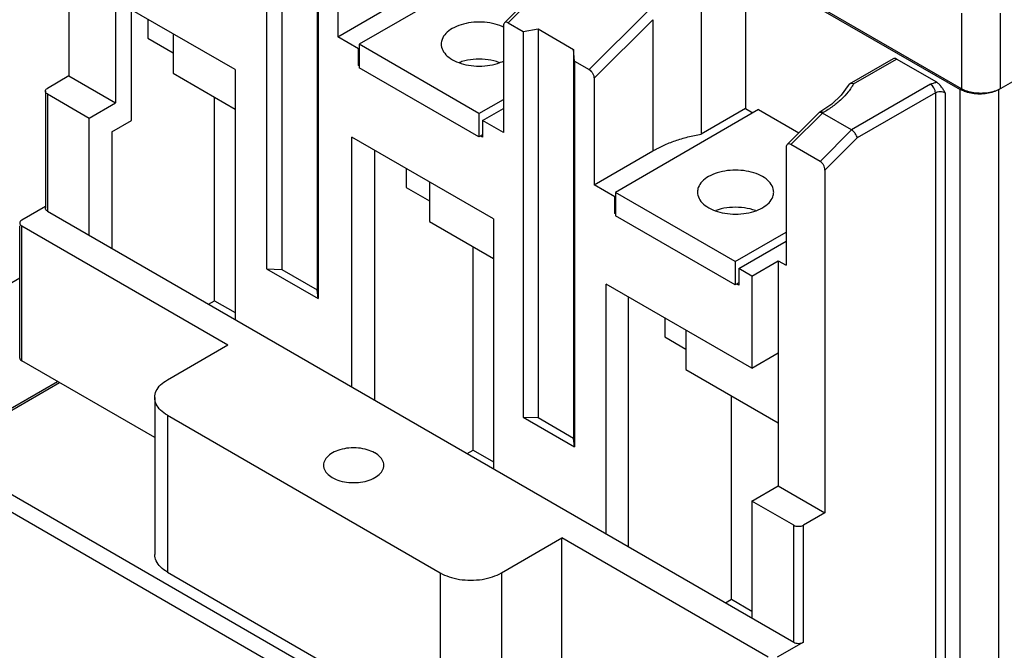
# Model space of a CAD drawing. Units: inches. Extents: x 0 to 11, y 0 to 8.5.
# Drawn here: x 6.9 to 8.5, y 2.8 to 3.9 of the extents above; entities that cross this region are included whole.
import ezdxf

# ---------------------------------------------------------------- set-up
doc = ezdxf.new("R2010")
doc.units = ezdxf.units.IN
doc.header["$LTSCALE"] = 0.605
doc.header["$MEASUREMENT"] = 0
doc.layers.get('0').update_dxf_attribs({"linetype": 'CONTINUOUS'})

msp = doc.modelspace()

# ---------------------------------------------------------------- linework, layer by layer
at = {"color": 7, "linetype": 'CONTINUOUS'}
for p, q in [((6.9375, 4.3768), (6.9375, 3.8049)), ((7.293, 4.1307), (7.293, 3.4818)), ((7.2677, 4.1266), (7.2677, 3.4827)), ((7.3521, 4.0965), (7.3521, 3.4477)), ((7.3537, 4.0769), (7.3537, 3.4331)), ((7.3865, 4.0481), (7.3865, 3.8703)), ((7.6615, 3.9959), (7.4221, 3.8577)), ((7.7622, 3.9905), (7.6649, 3.8934)), ((7.768, 3.9901), (7.6713, 3.8936)), ((7.215, 3.8154), (6.9713, 3.956)), ((8.0675, 3.959), (8.0675, 3.7504)), ((8.1313, 3.9528), (8.4266, 3.7824)), ((8.4286, 3.7835), (8.1333, 3.954)), ((7.0154, 3.9306), (7.0154, 3.7599)), ((7.0417, 3.7305), (7.0417, 3.9154)), ((7.3865, 3.8703), (7.4846, 3.9269)), ((7.9937, 3.9269), (7.9937, 3.7078)), ((7.0692, 3.8995), (7.0692, 3.8679)), ((7.9033, 3.912), (7.8066, 3.8155)), ((7.9127, 3.8987), (7.8147, 3.8009)), ((7.9127, 3.8987), (7.9127, 3.6797)), ((8.4286, 3.9098), (8.4286, 3.7835)), ((8.4931, 3.9098), (8.4931, 3.7835)), ((7.6632, 3.8883), (7.6632, 3.7105)), ((7.6713, 3.8936), (7.696, 3.8793)), ((7.696, 3.8793), (7.7213, 3.8834)), ((7.7213, 3.8834), (7.7213, 3.2345)), ((7.7213, 3.8834), (7.7804, 3.8492)), ((7.0692, 3.8679), (7.1117, 3.8434)), ((7.1117, 3.875), (7.1117, 3.8093)), ((7.4214, 3.8501), (7.3865, 3.8703)), ((7.696, 3.8793), (7.696, 3.2354)), ((8.4911, 3.7824), (8.6597, 3.8797)), ((7.4214, 3.8221), (7.4214, 3.8501)), ((7.4221, 3.8577), (7.4221, 3.8187)), ((7.6223, 3.7422), (7.4221, 3.8577)), ((7.782, 3.8297), (7.7804, 3.8492)), ((7.7804, 3.8492), (7.7804, 3.2004)), ((8.3144, 3.8336), (8.2411, 3.7913)), ((8.2482, 3.7915), (8.3201, 3.833)), ((8.3871, 3.7943), (8.3201, 3.833)), ((7.4221, 3.8226), (7.4214, 3.8221)), ((7.4221, 3.8217), (7.4214, 3.8221)), ((7.6223, 3.7031), (7.4221, 3.8187)), ((7.782, 3.8297), (7.782, 3.1858)), ((7.782, 3.8297), (7.8066, 3.8155)), ((6.9375, 3.8049), (6.9015, 3.7841)), ((6.9375, 3.8049), (7.0154, 3.7599)), ((7.1117, 3.8093), (7.215, 3.7497)), ((7.215, 3.8154), (7.215, 3.3984)), ((7.8147, 3.8009), (7.8147, 3.6231)), ((8.2411, 3.7913), (8.239, 3.7891)), ((8.3769, 3.7909), (8.245, 3.7147)), ((6.8981, 3.7794), (6.8981, 3.5841)), ((6.9015, 3.7748), (6.9015, 3.5794)), ((6.9015, 3.7748), (6.9713, 3.7345)), ((7.1807, 3.4297), (7.1807, 3.7694)), ((8.385, 3.7769), (8.2545, 3.7016)), ((8.385, 3.7769), (8.385, 2.7251)), ((8.4011, 3.7769), (8.4011, 2.7251)), ((8.4266, 2.7104), (8.4266, 3.7824)), ((8.4911, 2.7104), (8.4911, 3.7824)), ((6.9713, 3.7345), (7.0154, 3.7599)), ((7.6223, 3.7422), (7.6632, 3.7658)), ((7.6283, 3.7306), (7.6632, 3.7508)), ((8.2119, 3.7578), (8.1918, 3.7442)), ((6.9713, 3.5391), (6.9713, 3.7345)), ((7.6223, 3.7422), (7.6223, 3.7031)), ((8.0897, 3.7487), (7.8503, 3.6105)), ((8.0675, 3.7504), (7.9937, 3.7078)), ((8.0675, 3.7504), (8.0801, 3.7432)), ((8.0897, 3.7487), (8.1569, 3.7099)), ((8.1904, 3.7433), (8.1372, 3.6902)), ((8.1962, 3.7429), (8.1436, 3.6904)), ((8.1909, 3.7437), (8.1904, 3.7433)), ((8.1918, 3.7442), (8.1909, 3.7437)), ((8.1962, 3.7429), (8.1975, 3.7437)), ((8.245, 3.7147), (8.1962, 3.7429)), ((7.0089, 3.7116), (7.0417, 3.7305)), ((7.6632, 3.7105), (7.6283, 3.7306)), ((7.6283, 3.7306), (7.6283, 3.7027)), ((7.0089, 3.7116), (7.0089, 3.5174)), ((7.4102, 3.2857), (7.4102, 3.7027)), ((7.6467, 3.5661), (7.4102, 3.7027)), ((7.6283, 3.7066), (7.6223, 3.7031)), ((7.6283, 3.7027), (7.6249, 3.7046)), ((8.245, 3.7147), (8.1924, 3.6622)), ((8.2545, 3.7016), (8.2004, 3.6477)), ((8.1355, 3.6851), (8.1355, 3.4888)), ((8.1924, 3.6622), (8.1436, 3.6904)), ((7.4478, 3.6809), (7.4478, 3.264)), ((7.8147, 3.6231), (7.9127, 3.6797)), ((7.5009, 3.6503), (7.5009, 3.6187)), ((8.2004, 3.6477), (8.2004, 3.0758)), ((7.5399, 3.6278), (7.5399, 3.5621)), ((7.8494, 3.603), (7.8147, 3.6231)), ((7.5009, 3.6187), (7.5399, 3.5962)), ((7.8494, 3.603), (7.8503, 3.6035)), ((7.8494, 3.575), (7.8494, 3.603)), ((8.0505, 3.495), (7.8503, 3.6105)), ((7.8503, 3.6105), (7.8503, 3.5715)), ((6.8981, 3.5868), (6.8585, 3.5639)), ((6.9015, 3.5794), (8.1482, 2.8596)), ((7.8503, 3.5755), (7.8494, 3.575)), ((7.8503, 3.5745), (7.8494, 3.575)), ((8.0505, 3.4559), (7.8503, 3.5715)), ((6.8551, 3.334), (6.8551, 3.5546)), ((6.8585, 3.3294), (6.8585, 3.5546)), ((6.8585, 3.5546), (7.2029, 3.3558)), ((7.5399, 3.5621), (7.6467, 3.5004)), ((7.6467, 3.5661), (7.6467, 3.1492)), ((8.0505, 3.495), (8.1355, 3.5441)), ((8.0565, 3.4834), (8.1355, 3.5291)), ((7.6125, 3.1804), (7.6125, 3.5202)), ((8.0505, 3.495), (8.0505, 3.4559)), ((8.0784, 3.4708), (8.1225, 3.4963)), ((8.1225, 3.4963), (8.1355, 3.4888)), ((8.1225, 3.4963), (8.1225, 3.1208)), ((7.2677, 3.4827), (7.3537, 3.4331)), ((7.2677, 3.4827), (7.293, 3.4818)), ((7.293, 3.4818), (7.3521, 3.4477)), ((8.0784, 3.4708), (8.0565, 3.4834)), ((8.0565, 3.4834), (8.0565, 3.4555)), ((6.6941, 3.3746), (6.8551, 3.4676)), ((8.0784, 3.3169), (7.8348, 3.4575)), ((7.8348, 3.0406), (7.8348, 3.4575)), ((8.0565, 3.4594), (8.0505, 3.4559)), ((8.0565, 3.4555), (8.0531, 3.4574)), ((8.0784, 3.4708), (8.0784, 3.3169)), ((7.3537, 3.4331), (7.3521, 3.4477)), ((7.1708, 3.4239), (7.1807, 3.4297)), ((7.1807, 3.4297), (7.215, 3.4099)), ((7.8724, 3.0189), (7.8724, 3.4358)), ((7.9327, 3.401), (7.9327, 3.3694)), ((7.9681, 3.3806), (7.9681, 3.3149)), ((7.1018, 3.2975), (7.2029, 3.3558)), ((7.9327, 3.3694), (7.9681, 3.349)), ((8.0784, 3.3169), (8.1225, 3.3424)), ((7.0807, 3.2011), (6.8585, 3.3294)), ((7.9681, 3.3149), (8.1225, 3.2257)), ((6.6703, 3.1518), (6.9181, 3.2949)), ((6.7195, 3.1762), (6.9217, 3.2929)), ((7.0807, 3.268), (7.0807, 3.0061)), ((8.0442, 2.9312), (8.0442, 3.2709)), ((7.1018, 3.2385), (7.5578, 2.9753)), ((7.1018, 3.2385), (7.1018, 2.9766)), ((7.696, 3.2354), (7.782, 3.1858)), ((7.696, 3.2354), (7.7213, 3.2345)), ((7.7213, 3.2345), (7.7804, 3.2004)), ((7.782, 3.1858), (7.7804, 3.2004)), ((7.9033, 2.4927), (6.7195, 3.1762)), ((7.6025, 3.1747), (7.6125, 3.1804)), ((7.6125, 3.1804), (7.6467, 3.1607)), ((7.8945, 2.4683), (6.7284, 3.1416)), ((8.0784, 3.0953), (8.1225, 3.1208)), ((8.1225, 3.1208), (8.2004, 3.0758)), ((8.1482, 3.055), (8.0784, 3.0953)), ((8.0784, 3.0953), (8.0784, 2.8999)), ((8.2004, 3.0758), (8.1644, 3.055)), ((8.1482, 2.8596), (8.1482, 3.055)), ((8.1644, 2.8596), (8.1644, 3.055)), ((7.6599, 2.9753), (7.7609, 3.0336)), ((8.1058, 2.8345), (7.7609, 3.0336)), ((7.7609, 2.7717), (7.7609, 3.0336)), ((7.1018, 2.9766), (7.5578, 2.7134)), ((7.5578, 2.9753), (7.5578, 2.7134)), ((7.6599, 2.9753), (7.6599, 2.7134)), ((8.0342, 2.9254), (8.0442, 2.9312)), ((8.0442, 2.9312), (8.0784, 2.9114)), ((8.1644, 2.8596), (8.1208, 2.8345))]:
    msp.add_line(p, q, dxfattribs=at)
msp.add_lwpolyline([(8.239, 3.7891), (8.2277, 3.7729), (8.2119, 3.7578)], dxfattribs=at)
for points, knots in [([(7.5779, 3.8841), (7.574, 3.8818), (7.567, 3.8767), (7.5606, 3.8674), (7.5593, 3.8608), (7.5593, 3.8581)], [0, 0, 0, 0, 0.411798, 0.762219, 1, 1, 1, 1]), ([(7.6611, 3.8875), (7.656, 3.8897), (7.6449, 3.8931), (7.6274, 3.8953), (7.6096, 3.8945), (7.5928, 3.891), (7.5825, 3.8867), (7.5779, 3.8841)], [0, 0, 0, 0, 0.194397, 0.402432, 0.613315, 0.815775, 1, 1, 1, 1]), ([(7.6649, 3.8934), (7.6645, 3.893), (7.6635, 3.8914), (7.6632, 3.8895), (7.6632, 3.8883)], [0, 0, 0, 0, 0.345785, 1, 1, 1, 1]), ([(7.6713, 3.8936), (7.6704, 3.8941), (7.6685, 3.8949), (7.6661, 3.8945), (7.6652, 3.8937), (7.6649, 3.8934)], [0, 0, 0, 0, 0.458076, 0.856408, 1, 1, 1, 1]), ([(7.5593, 3.8581), (7.5593, 3.8572), (7.5595, 3.8527), (7.563, 3.8443), (7.5722, 3.8351), (7.5852, 3.8279), (7.601, 3.8231), (7.6185, 3.821), (7.6363, 3.8217), (7.6514, 3.8248), (7.6602, 3.8282), (7.6634, 3.8297)], [0, 0, 0, 0, 0.021352, 0.111192, 0.215129, 0.336804, 0.473943, 0.620704, 0.769473, 0.9123, 1, 1, 1, 1]), ([(7.6562, 3.8274), (7.6548, 3.8279), (7.6472, 3.8303), (7.6327, 3.833), (7.6131, 3.833), (7.5988, 3.8304), (7.5912, 3.8279), (7.5898, 3.8274)], [0, 0, 0, 0, 0.06846, 0.35383, 0.648742, 0.934113, 1, 1, 1, 1]), ([(8.3201, 3.833), (8.3191, 3.8336), (8.3172, 3.8343), (8.3151, 3.834), (8.3144, 3.8336)], [0, 0, 0, 0, 0.544552, 1, 1, 1, 1]), ([(7.8066, 3.8155), (7.8077, 3.8148), (7.8098, 3.813), (7.8124, 3.8095), (7.8142, 3.8053), (7.8147, 3.8023), (7.8147, 3.8009)], [0, 0, 0, 0, 0.218984, 0.478186, 0.750022, 1, 1, 1, 1]), ([(6.8981, 3.7794), (6.8981, 3.7803), (6.8989, 3.7823), (6.9005, 3.7836), (6.9015, 3.7841)], [0, 0, 0, 0, 0.455451, 1, 1, 1, 1]), ([(8.2445, 3.7854), (8.2429, 3.783), (8.2378, 3.776), (8.2278, 3.7653), (8.2137, 3.7537), (8.2031, 3.7469), (8.1975, 3.7437)], [0, 0, 0, 0, 0.136851, 0.405495, 0.693071, 1, 1, 1, 1]), ([(8.2482, 3.7915), (8.247, 3.792), (8.2445, 3.7925), (8.2421, 3.7919), (8.2411, 3.7913)], [0, 0, 0, 0, 0.543316, 1, 1, 1, 1]), ([(8.3769, 3.7909), (8.3784, 3.7917), (8.3817, 3.7932), (8.3853, 3.794), (8.3871, 3.7943)], [0, 0, 0, 0, 0.477385, 1, 1, 1, 1]), ([(8.385, 3.7769), (8.385, 3.7782), (8.3845, 3.781), (8.3827, 3.785), (8.3802, 3.7884), (8.3781, 3.7902), (8.3769, 3.7909)], [0, 0, 0, 0, 0.23722, 0.500001, 0.762783, 1, 1, 1, 1]), ([(8.4011, 3.7769), (8.4, 3.7788), (8.3979, 3.7825), (8.3945, 3.7875), (8.391, 3.7915), (8.3884, 3.7936), (8.3871, 3.7943)], [0, 0, 0, 0, 0.294409, 0.564958, 0.8032, 1, 1, 1, 1]), ([(8.4931, 3.7835), (8.4902, 3.7818), (8.4836, 3.779), (8.4727, 3.7764), (8.4609, 3.7755), (8.4491, 3.7764), (8.4382, 3.779), (8.4316, 3.7818), (8.4286, 3.7835)], [0, 0, 0, 0, 0.151193, 0.32055, 0.5, 0.67945, 0.848807, 1, 1, 1, 1]), ([(6.9015, 3.7748), (6.9005, 3.7753), (6.8989, 3.7766), (6.8981, 3.7785), (6.8981, 3.7794)], [0, 0, 0, 0, 0.544549, 1, 1, 1, 1]), ([(8.385, 3.7769), (8.3861, 3.7776), (8.3888, 3.7786), (8.393, 3.779), (8.3973, 3.7786), (8.3999, 3.7776), (8.4011, 3.7769)], [0, 0, 0, 0, 0.237218, 0.5, 0.762782, 1, 1, 1, 1]), ([(8.4911, 3.7824), (8.4882, 3.7807), (8.4816, 3.7778), (8.4707, 3.7752), (8.4589, 3.7744), (8.4471, 3.7752), (8.4394, 3.777), (8.4358, 3.7782)], [0, 0, 0, 0, 0.178124, 0.377647, 0.589062, 0.800477, 1, 1, 1, 1]), ([(8.1919, 3.744), (8.1915, 3.744), (8.1912, 3.7439), (8.1909, 3.7437), (8.1909, 3.7437)], [0, 0, 0, 0, 0.975339, 1, 1, 1, 1]), ([(8.1975, 3.7437), (8.1966, 3.7442), (8.1947, 3.745), (8.1926, 3.7447), (8.1918, 3.7442)], [0, 0, 0, 0, 0.550756, 1, 1, 1, 1]), ([(8.1962, 3.7429), (8.1953, 3.7434), (8.1939, 3.744), (8.1923, 3.7441), (8.1919, 3.744)], [0, 0, 0, 0, 0.702326, 1, 1, 1, 1]), ([(7.9127, 3.6797), (7.9185, 3.683), (7.9308, 3.6893), (7.9504, 3.697), (7.9716, 3.7033), (7.9862, 3.7065), (7.9937, 3.7078)], [0, 0, 0, 0, 0.233008, 0.4783, 0.734519, 1, 1, 1, 1]), ([(8.2545, 3.7016), (8.2543, 3.7028), (8.2533, 3.7054), (8.2512, 3.7091), (8.2484, 3.7123), (8.2461, 3.7141), (8.245, 3.7147)], [0, 0, 0, 0, 0.229975, 0.493832, 0.760709, 1, 1, 1, 1]), ([(8.1372, 3.6902), (8.1368, 3.6898), (8.1358, 3.6882), (8.1355, 3.6863), (8.1355, 3.6851)], [0, 0, 0, 0, 0.345785, 1, 1, 1, 1]), ([(8.1436, 3.6904), (8.1427, 3.6909), (8.1408, 3.6917), (8.1384, 3.6913), (8.1375, 3.6905), (8.1372, 3.6902)], [0, 0, 0, 0, 0.458076, 0.856408, 1, 1, 1, 1]), ([(8.2004, 3.6477), (8.2004, 3.6491), (8.1999, 3.6521), (8.1981, 3.6563), (8.1956, 3.6598), (8.1935, 3.6616), (8.1924, 3.6622)], [0, 0, 0, 0, 0.249978, 0.521814, 0.781016, 1, 1, 1, 1]), ([(8.0061, 3.6369), (8.0021, 3.6346), (7.9952, 3.6295), (7.9887, 3.6202), (7.9875, 3.6136), (7.9875, 3.6109)], [0, 0, 0, 0, 0.411798, 0.762219, 1, 1, 1, 1]), ([(8.1148, 3.6109), (8.1148, 3.6118), (8.1145, 3.6163), (8.1111, 3.6247), (8.1019, 3.6339), (8.0889, 3.6411), (8.0731, 3.6459), (8.0556, 3.6481), (8.0378, 3.6473), (8.021, 3.6438), (8.0107, 3.6395), (8.0061, 3.6369)], [0, 0, 0, 0, 0.020486, 0.106683, 0.206405, 0.323147, 0.454725, 0.595535, 0.738271, 0.875306, 1, 1, 1, 1]), ([(7.9875, 3.6109), (7.9875, 3.61), (7.9877, 3.6055), (7.9911, 3.5971), (8.0004, 3.5879), (8.0133, 3.5807), (8.0291, 3.5759), (8.0466, 3.5738), (8.0645, 3.5745), (8.0813, 3.578), (8.0916, 3.5823), (8.0961, 3.5849)], [0, 0, 0, 0, 0.020486, 0.106683, 0.206405, 0.323147, 0.454725, 0.595535, 0.738271, 0.875306, 1, 1, 1, 1]), ([(8.0961, 3.5849), (8.1001, 3.5872), (8.107, 3.5923), (8.1135, 3.6017), (8.1147, 3.6083), (8.1148, 3.6109)], [0, 0, 0, 0, 0.411798, 0.762219, 1, 1, 1, 1]), ([(6.9015, 3.5794), (6.9005, 3.58), (6.8989, 3.5812), (6.8981, 3.5832), (6.8981, 3.5841)], [0, 0, 0, 0, 0.544549, 1, 1, 1, 1]), ([(8.0844, 3.5802), (8.083, 3.5807), (8.0754, 3.5831), (8.0609, 3.5858), (8.0413, 3.5858), (8.0269, 3.5832), (8.0194, 3.5807), (8.018, 3.5802)], [0, 0, 0, 0, 0.06846, 0.35383, 0.648742, 0.934113, 1, 1, 1, 1]), ([(6.8585, 3.5639), (6.8576, 3.5634), (6.8559, 3.5621), (6.8551, 3.5602), (6.8551, 3.5593)], [0, 0, 0, 0, 0.544549, 1, 1, 1, 1]), ([(6.8551, 3.5593), (6.8551, 3.5584), (6.8559, 3.5564), (6.8576, 3.5551), (6.8585, 3.5546)], [0, 0, 0, 0, 0.455451, 1, 1, 1, 1]), ([(6.8551, 3.334), (6.8551, 3.3331), (6.8559, 3.3312), (6.8575, 3.3299), (6.8585, 3.3294)], [0, 0, 0, 0, 0.449248, 1, 1, 1, 1]), ([(7.0807, 3.268), (7.0807, 3.2718), (7.0827, 3.2797), (7.0905, 3.2899), (7.0978, 3.2951), (7.1018, 3.2975)], [0, 0, 0, 0, 0.297364, 0.626802, 1, 1, 1, 1]), ([(7.1018, 3.2385), (7.0978, 3.2409), (7.0905, 3.2461), (7.0827, 3.2563), (7.0807, 3.2642), (7.0807, 3.268)], [0, 0, 0, 0, 0.373198, 0.702636, 1, 1, 1, 1]), ([(7.4479, 3.1759), (7.4441, 3.178), (7.4353, 3.1815), (7.4208, 3.1842), (7.4053, 3.1842), (7.3905, 3.1815), (7.3778, 3.1763), (7.3681, 3.1691), (7.3633, 3.1614), (7.3627, 3.1565), (7.3627, 3.155)], [0, 0, 0, 0, 0.130381, 0.283878, 0.442507, 0.596003, 0.735169, 0.854263, 0.95421, 1, 1, 1, 1]), ([(7.4634, 3.155), (7.4634, 3.1565), (7.4627, 3.1614), (7.458, 3.1691), (7.4521, 3.1735), (7.4486, 3.1755)], [0, 0, 0, 0, 0.172911, 0.550307, 1, 1, 1, 1]), ([(7.3627, 3.155), (7.3627, 3.1534), (7.3633, 3.1485), (7.3681, 3.1408), (7.374, 3.1364), (7.3774, 3.1344)], [0, 0, 0, 0, 0.172911, 0.550307, 1, 1, 1, 1]), ([(7.3774, 3.1344), (7.3814, 3.1321), (7.3905, 3.1285), (7.4053, 3.1258), (7.4208, 3.1258), (7.4356, 3.1285), (7.4483, 3.1336), (7.458, 3.1408), (7.4627, 3.1485), (7.4634, 3.1534), (7.4634, 3.155)], [0, 0, 0, 0, 0.137954, 0.290114, 0.447361, 0.599521, 0.737475, 0.855532, 0.954608, 1, 1, 1, 1]), ([(8.1482, 3.055), (8.1494, 3.0543), (8.152, 3.0533), (8.1563, 3.0529), (8.1606, 3.0533), (8.1632, 3.0543), (8.1644, 3.055)], [0, 0, 0, 0, 0.23395, 0.5, 0.76605, 1, 1, 1, 1]), ([(7.1018, 2.9766), (7.0977, 2.979), (7.0904, 2.9843), (7.0826, 2.9946), (7.0807, 3.0024), (7.0807, 3.0061)], [0, 0, 0, 0, 0.37989, 0.707242, 1, 1, 1, 1]), ([(7.5578, 2.9753), (7.5624, 2.9726), (7.5729, 2.9681), (7.5901, 2.964), (7.6088, 2.9626), (7.6275, 2.964), (7.6448, 2.9681), (7.6552, 2.9726), (7.6599, 2.9753)], [0, 0, 0, 0, 0.151193, 0.32055, 0.5, 0.67945, 0.848807, 1, 1, 1, 1]), ([(8.1482, 2.8596), (8.1494, 2.859), (8.152, 2.858), (8.1563, 2.8575), (8.1606, 2.858), (8.1632, 2.859), (8.1644, 2.8596)], [0, 0, 0, 0, 0.23395, 0.5, 0.76605, 1, 1, 1, 1])]:
    msp.add_open_spline(points, degree=3, knots=knots, dxfattribs=at)
for points in [[(7.6614, 3.8874), (7.6613, 3.8874), (7.6612, 3.8875), (7.6611, 3.8875)], [(7.6624, 3.8869), (7.6621, 3.8871), (7.6618, 3.8872), (7.6614, 3.8874)], [(7.6633, 3.8865), (7.663, 3.8867), (7.6627, 3.8868), (7.6624, 3.8869)], [(8.2461, 3.788), (8.2456, 3.7871), (8.245, 3.7862), (8.2445, 3.7854)], [(8.2482, 3.7915), (8.2476, 3.7903), (8.2468, 3.7891), (8.2461, 3.788)], [(8.4278, 3.7817), (8.4274, 3.7819), (8.427, 3.7821), (8.4266, 3.7824)], [(8.4358, 3.7782), (8.4331, 3.7792), (8.4304, 3.7803), (8.4278, 3.7817)], [(7.4486, 3.1755), (7.4484, 3.1757), (7.4481, 3.1758), (7.4479, 3.1759)]]:
    msp.add_open_spline(points, degree=3, dxfattribs=at)

doc.saveas('drawing.dxf')
